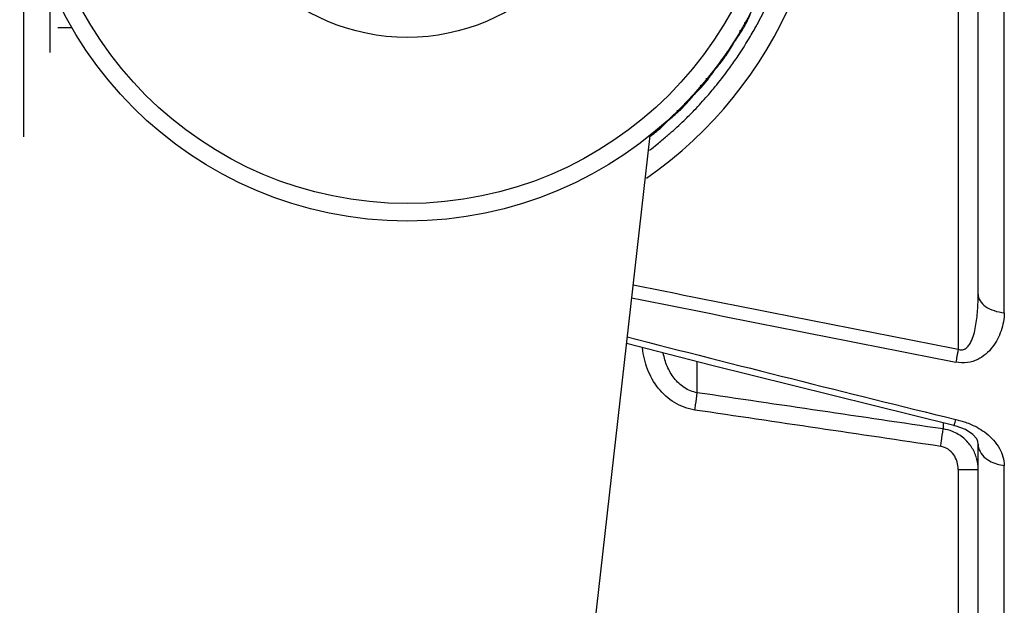
# Model space of a CAD drawing. Units: inches. Extents: x -360 to 430, y 1269 to 1749.
# Drawn here: x 242 to 290, y 1526 to 1554 of the extents above; entities that cross this region are included whole.
import ezdxf

# ---------------------------------------------------------------- set-up
doc = ezdxf.new("R2010")
doc.units = ezdxf.units.IN
doc.header["$MEASUREMENT"] = 0
doc.layers.get('0').update_dxf_attribs({"lineweight": 30})
doc.layers.add('02___PRT_ALL_AXES', color=7, linetype='Continuous', lineweight=30)

msp = doc.modelspace()

# ---------------------------------------------------------------- linework, layer by layer
at = {"color": 7, "linetype": 'Continuous'}
for p, q in [((289.949, 1540.073), (289.949, 1645.059)), ((288.666, 1540.985), (288.666, 1644.147)), ((287.692, 1571.555), (287.692, 1538.286)), ((241.874, 1548.69), (241.874, 1559.91)), ((243.166, 1552.823), (243.166, 1555.758)), ((272.574, 1548.757), (264.454, 1477.078)), ((272.568, 1548.702), (272.635, 1548.751)), ((274.887, 1536.154), (274.887, 1537.667)), ((286.944, 1534.675), (286.944, 1534.375)), ((288.666, 1516.143), (288.666, 1533.634)), ((289.949, 1514.792), (289.949, 1532.591)), ((287.692, 1532.389), (287.692, 1515.105)), ((287.692, 1532.389), (288.666, 1532.389))]:
    msp.add_line(p, q, dxfattribs=at)
for points in [[(287.481, 1534.542), (275.612, 1537.481), (271.419, 1538.558)], [(288.666, 1533.634), (288.652, 1533.765), (288.595, 1533.892), (288.409, 1534.107), (288.054, 1534.342), (287.583, 1534.516), (287.481, 1534.542)]]:
    msp.add_lwpolyline(points, dxfattribs=at)
for radius in [19.001, 18.14]:
    msp.add_circle((260.666, 1563.566), radius, dxfattribs=at)
for centre, radius, start, end in [((260.678, 1563.566), 20.563, 304.7643, 73.42), ((260.682, 1563.551), 19.529, 330.9971, 334.0649), ((260.307, 1562.741), 18.982, 333.7693, 334.9409), ((260.642, 1563.573), 19.575, 328.9189, 330.9969), ((261.201, 1564.289), 18.982, 325.0591, 326.2307), ((260.624, 1563.584), 19.596, 326.1194, 328.9188), ((260.237, 1562.776), 18.982, 328.7693, 329.9409), ((261.262, 1564.239), 18.982, 320.0591, 321.2307), ((260.637, 1563.575), 19.58, 324.0407, 326.1194), ((260.17, 1562.816), 18.982, 323.7693, 324.9409), ((260.675, 1563.548), 19.533, 320.9717, 324.0408), ((261.318, 1564.185), 18.982, 315.0591, 316.2307), ((260.66, 1563.561), 19.553, 318.8969, 320.9703), ((260.106, 1562.862), 18.982, 318.7693, 319.9409), ((260.633, 1563.584), 19.589, 316.0983, 318.8968), ((260.634, 1563.583), 19.588, 314.0166, 316.0983), ((272.527, 1551.981), 2.469, 317.5813, 318.692), ((260.047, 1562.914), 18.982, 313.7693, 314.9409), ((260.658, 1563.558), 19.552, 311.228, 314.0169), ((261.37, 1564.126), 18.982, 310.0591, 311.2307), ((260.676, 1563.538), 19.526, 308.8696, 310.6267), ((260.689, 1563.523), 19.506, 310.6272, 311.2271), ((260.65, 1563.57), 19.567, 307.4376, 308.8697), ((864.548, 4497.467), 3014.882, 258.660307, 258.969228), ((854.833, 4430.171), 2947.622, 258.589292, 258.904411), ((625.806, 2916.191), 1422.155, 255.571942, 256.241441), ((286.68, 1532.412), 1.981, 68.6095, 82.3285), ((286.675, 1532.406), 1.988, 49.7864, 68.5387), ((286.663, 1532.398), 2.002, 32.8794, 49.6717), ((286.648, 1532.393), 2.017, 16.6212, 32.793), ((286.621, 1532.387), 2.045, 0.0369, 16.5442)]:
    msp.add_arc(centre, radius, start, end, dxfattribs=at)
for points, start_tangent, end_tangent in [([(277.335, 1554.352), (277.238, 1554.276), (277.195, 1554.268)], (-0.496315, -0.868143), (-0.997471, -0.071072)), ([(277.288, 1554.262), (277.302, 1554.288), (277.335, 1554.352)], (0.470084, 0.882622), (0.442186, 0.896923)), ([(276.98, 1553.738), (277.002, 1553.822), (276.977, 1553.911)], (0.503679, 0.863891), (-0.487633, 0.873049)), ([(276.98, 1553.738), (277.014, 1553.789), (277.158, 1554.028)], (0.555774, 0.831334), (0.501439, 0.865193)), ([(277.158, 1554.028), (277.193, 1554.09), (277.288, 1554.262)], (0.501439, 0.865193), (0.470084, 0.882622)), ([(276.666, 1553.268), (276.685, 1553.3), (276.761, 1553.417)], (0.500869, 0.865523), (0.572923, 0.819609)), ([(276.264, 1552.627), (276.305, 1552.686), (276.414, 1552.848)], (0.574937, 0.818197), (0.545221, 0.838292)), ([(276.468, 1552.934), (276.384, 1552.873), (276.349, 1552.865)], (-0.570089, -0.821583), (-0.992755, -0.120156)), ([(276.414, 1552.848), (276.43, 1552.873), (276.468, 1552.934)], (0.545221, 0.838292), (0.518675, 0.854971)), ([(276.061, 1552.353), (276.099, 1552.402), (276.264, 1552.627)], (0.626114, 0.779731), (0.574937, 0.818197)), ([(276.061, 1552.353), (276.088, 1552.478)], (0.577055, 0.816705), (-0.1673, 0.985906)), ([(275.707, 1551.912), (275.729, 1551.942), (275.815, 1552.053)], (0.574398, 0.818576), (0.642177, 0.766557)), ([(275.251, 1551.309), (275.297, 1551.364), (275.42, 1551.517)], (0.64406, 0.764975), (0.616208, 0.787583)), ([(275.481, 1551.597), (275.409, 1551.548), (275.317, 1551.541)], (-0.639526, -0.768769), (-0.986393, 0.164405)), ([(275.42, 1551.517), (275.438, 1551.54), (275.481, 1551.597)], (0.616208, 0.787583), (0.591217, 0.806512)), ([(275.026, 1551.054), (275.068, 1551.099), (275.251, 1551.309)], (0.69169, 0.722195), (0.64406, 0.764975)), ([(275.026, 1551.054), (275.063, 1551.175), (275.054, 1551.219)], (0.64604, 0.763304), (-0.301403, 0.953497)), ([(274.634, 1550.646), (274.545, 1550.599)], (-0.68947, -0.724314), (-0.983461, -0.181123)), ([(274.634, 1550.646), (274.659, 1550.674), (274.754, 1550.777)], (0.643556, 0.765399), (0.706543, 0.70767)), ([(273.88, 1549.85), (273.924, 1549.889), (274.114, 1550.071)], (0.752113, 0.659034), (0.709858, 0.704345)), ([(273.88, 1549.85), (273.928, 1549.962), (273.925, 1550.006)], (0.710107, 0.704094), (-0.185445, 0.982655)), ([(274.114, 1550.071), (274.181, 1550.138), (274.35, 1550.316)], (0.709858, 0.704345), (0.673634, 0.739065)), ([(274.382, 1550.351), (274.29, 1550.306), (274.253, 1550.304)], (-0.704095, -0.710106), (-0.998853, 0.047884)), ([(273.455, 1549.478), (273.482, 1549.503), (273.586, 1549.597)], (0.707816, 0.706397), (0.765532, 0.643398)), ([(272.901, 1548.962), (272.956, 1549.009), (273.103, 1549.138)], (0.767112, 0.641513), (0.743609, 0.668615)), ([(273.178, 1549.206), (273.062, 1549.169), (273.019, 1549.176)], (-0.763306, -0.646037), (-0.962752, 0.270385)), ([(273.103, 1549.138), (273.125, 1549.158), (273.178, 1549.206)], (0.743609, 0.668615), (0.722285, 0.691596)), ([(272.635, 1548.751), (272.684, 1548.788), (272.901, 1548.962)], (0.806589, 0.591112), (0.767112, 0.641513)), ([(272.635, 1548.751), (272.688, 1548.838), (272.693, 1548.874)], (0.768771, 0.639524), (0.039358, 0.999225)), ([(287.692, 1538.286), (287.895, 1538.261), (288.077, 1538.339), (288.213, 1538.477), (288.315, 1538.642), (288.455, 1539.007), (288.543, 1539.392), (288.601, 1539.786), (288.638, 1540.185), (288.666, 1540.985)], (0.931891, -0.362738), (0.00001, 1)), ([(288.666, 1540.985), (288.76, 1540.664), (289.031, 1540.382), (289.445, 1540.177), (289.949, 1540.073)], (-0.000003, -1), (0.996143, -0.08774)), ([(289.949, 1540.073), (289.79, 1539.191), (289.371, 1538.396), (288.646, 1537.782), (288.14, 1537.628), (287.573, 1537.648)], (0.000004, -1), (-0.981301, 0.192479)), ([(274.774, 1535.305), (273.775, 1535.67), (272.981, 1536.379), (272.456, 1537.307), (272.212, 1538.346)], (-0.989109, 0.147186), (-0.098001, 0.995186)), ([(274.887, 1536.154), (274.255, 1536.402), (273.759, 1536.865), (273.42, 1537.448), (273.227, 1538.093)], (-0.987171, 0.159665), (-0.186302, 0.982493)), ([(287.692, 1538.286), (287.659, 1538.114), (287.626, 1537.946), (287.6, 1537.789), (287.574, 1537.648)], (-0.191277, -0.981536), (-0.266941, -0.963713)), ([(274.774, 1535.305), (274.811, 1535.557), (274.887, 1536.154)], (0.146523, 0.989207), (0.103291, 0.994651)), ([(286.944, 1534.375), (274.887, 1536.154)], (-0.989333, 0.145673), (-0.989254, 0.14621)), ([(286.831, 1533.521), (274.774, 1535.305)], (-0.989278, 0.146043), (-0.989195, 0.146608)), ([(287.481, 1534.542), (287.485, 1534.547), (287.491, 1534.561), (287.5, 1534.586), (287.511, 1534.62), (287.538, 1534.715), (287.574, 1534.843)], (0.977315, -0.211791), (0.259968, 0.965617)), ([(287.574, 1534.843), (288.05, 1534.705)], (0.971276, -0.237956), (0.945468, -0.325715)), ([(288.05, 1534.705), (288.325, 1534.598), (289.057, 1534.163)], (0.945468, -0.325715), (0.782212, -0.623012)), ([(286.831, 1533.521), (286.868, 1533.776), (286.944, 1534.375)], (0.145945, 0.989293), (0.101796, 0.994805)), ([(289.057, 1534.163), (289.708, 1533.418), (289.949, 1532.591)], (0.782212, -0.623012), (-0.00024, -1)), ([(287.692, 1532.389), (287.466, 1533.116), (287.19, 1533.384), (286.831, 1533.521)], (0.000074, 1), (-0.989329, 0.145701)), ([(288.666, 1533.634), (288.76, 1533.266), (289.031, 1532.945)], (0.000001, -1), (0.776872, -0.629659)), ([(289.031, 1532.945), (289.223, 1532.815), (289.949, 1532.591)], (0.776872, -0.629659), (0.996011, -0.089231))]:
    msp.add_spline(points, degree=3, dxfattribs=dict(at, start_tangent=start_tangent, end_tangent=end_tangent))
at = {"layer": '02___PRT_ALL_AXES', "color": 7, "linetype": 'Continuous'}
msp.add_line((244.233, 1554.031), (243.542, 1554.029), dxfattribs=at)
msp.add_circle((260.666, 1563.566), 10, dxfattribs=at)

doc.saveas('drawing.dxf')
